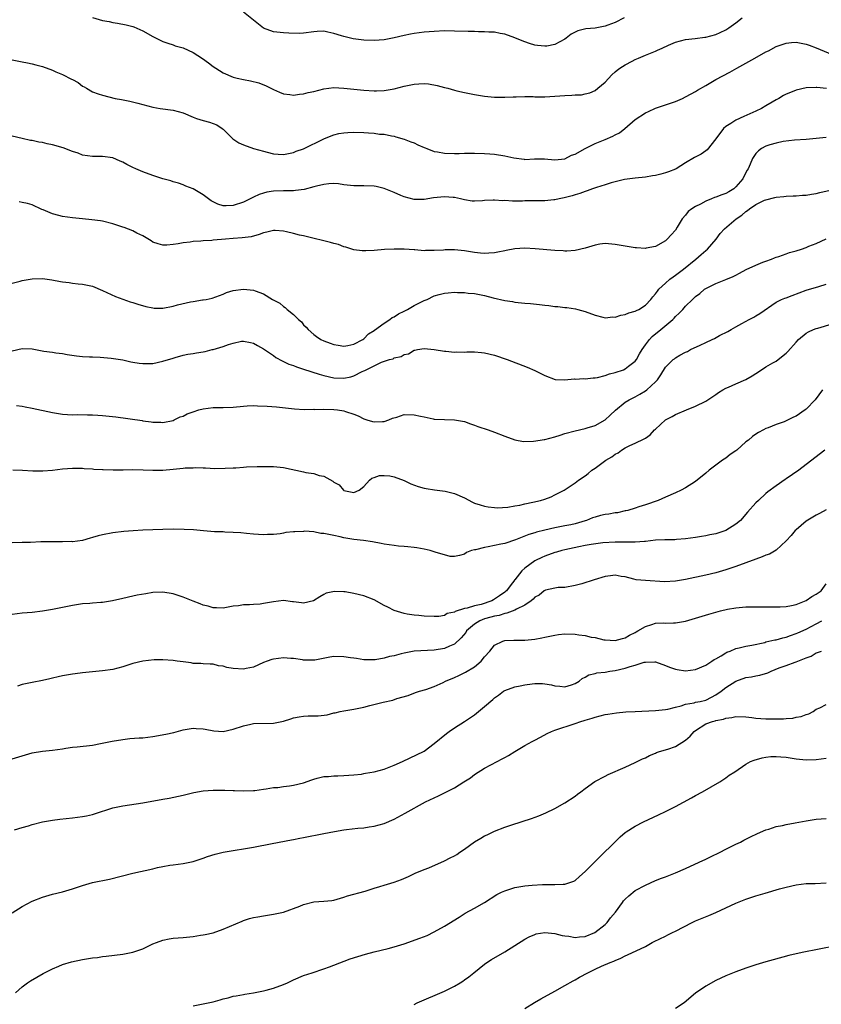
# Model space of a CAD drawing. Units: inches. Extents: x 2634000 to 2637000, y 1515000 to 1518000.
# Drawn here: x 2635218 to 2635378, y 1516761 to 1516957 of the extents above; entities that cross this region are included whole.
import ezdxf

# ---------------------------------------------------------------- set-up
doc = ezdxf.new("R2010")
doc.units = ezdxf.units.IN
doc.header["$MEASUREMENT"] = 0
doc.layers.add('LD26341515_10ft', color=7, linetype='Continuous')

msp = doc.modelspace()

# ---------------------------------------------------------------- linework, layer by layer
at = {"layer": 'LD26341515_10ft'}
for points, elevation in [([(2635338.79, 1516957), (2635337, 1516956.07), (2635335.56, 1516955.56), (2635335, 1516955.34), (2635333, 1516954.99), (2635331.18, 1516954.82), (2635329.58, 1516954.42), (2635328.22, 1516953.78), (2635327.27, 1516953), (2635327, 1516952.8), (2635325, 1516951.73), (2635323.4, 1516951.4), (2635323, 1516951.35), (2635321.51, 1516951.51), (2635321, 1516951.61), (2635319.92, 1516951.92), (2635319, 1516952.24), (2635318.45, 1516952.45), (2635317, 1516953.06), (2635315, 1516953.78), (2635314.11, 1516953.89), (2635313, 1516954.15), (2635311.83, 1516954.17), (2635311, 1516954.26), (2635309.77, 1516954.23), (2635309, 1516954.27), (2635307.73, 1516954.27), (2635305, 1516954.38), (2635303, 1516954.42), (2635301, 1516954.33), (2635299, 1516954.15), (2635297.98, 1516954.02), (2635297, 1516953.88), (2635296.24, 1516953.76), (2635295, 1516953.5), (2635293, 1516953.05), (2635291, 1516952.65), (2635289, 1516952.48), (2635287, 1516952.57), (2635284.87, 1516952.87), (2635283, 1516953.3), (2635282.54, 1516953.46), (2635281, 1516953.92), (2635279.81, 1516954.19), (2635279, 1516954.35), (2635277.69, 1516954.31), (2635277, 1516954.25), (2635275, 1516953.96), (2635274.08, 1516953.92), (2635272.05, 1516953.95), (2635271, 1516954.04), (2635269, 1516954.25), (2635267, 1516954.97), (2635265, 1516956.53), (2635263, 1516958.18)], 9720), ([(2635233, 1516957.08), (2635235, 1516956.51), (2635236.28, 1516956.28), (2635237, 1516956.1), (2635237.98, 1516955.98), (2635239.65, 1516955.65), (2635241, 1516955.3), (2635241.22, 1516955.22), (2635243, 1516954.45), (2635245, 1516953.33), (2635247, 1516952.32), (2635247.95, 1516951.95), (2635249, 1516951.63), (2635249.45, 1516951.45), (2635251, 1516951.03), (2635253, 1516950.11), (2635254.9, 1516948.9), (2635256.08, 1516948.08), (2635257, 1516947.34), (2635257.52, 1516947), (2635259, 1516946.1), (2635261, 1516945.21), (2635261.77, 1516945), (2635263, 1516944.73), (2635264.45, 1516944.45), (2635266.07, 1516944.07), (2635267.51, 1516943.51), (2635269, 1516942.73), (2635270.22, 1516942.22), (2635271, 1516941.9), (2635272.22, 1516941.78), (2635273, 1516941.65), (2635274.17, 1516941.83), (2635275, 1516941.89), (2635275.87, 1516942.13), (2635277, 1516942.37), (2635279, 1516942.87), (2635281, 1516943.13), (2635283, 1516943.05), (2635287, 1516942.6), (2635289, 1516942.48), (2635289.5, 1516942.5), (2635291, 1516942.58), (2635293, 1516942.91), (2635295, 1516943.39), (2635297, 1516943.81), (2635297.89, 1516943.89), (2635299, 1516943.94), (2635299.86, 1516943.86), (2635301.56, 1516943.56), (2635303, 1516943.17), (2635303.69, 1516943), (2635305, 1516942.62), (2635305.51, 1516942.49), (2635307, 1516942.13), (2635309, 1516941.73), (2635311, 1516941.43), (2635313, 1516941.24), (2635314.77, 1516941.23), (2635315, 1516941.22), (2635316.67, 1516941.33), (2635317.29, 1516941.29), (2635319, 1516941.35), (2635320.66, 1516941.34), (2635321, 1516941.31), (2635323, 1516941.31), (2635325, 1516941.42), (2635327, 1516941.57), (2635328.39, 1516941.61), (2635329, 1516941.7), (2635330.29, 1516941.71), (2635331, 1516941.88), (2635331.92, 1516942.08), (2635333, 1516942.58), (2635333.54, 1516943), (2635335, 1516944.25), (2635336.32, 1516945.68), (2635337, 1516946.25), (2635337.38, 1516946.62), (2635337.89, 1516947), (2635339, 1516947.7), (2635340.39, 1516948.39), (2635341, 1516948.71), (2635341.65, 1516949), (2635343, 1516949.56), (2635344.04, 1516949.96), (2635345, 1516950.4), (2635345.44, 1516950.56), (2635346.34, 1516951), (2635347.58, 1516951.58), (2635349, 1516952.19), (2635351, 1516952.74), (2635352.92, 1516952.92), (2635354.84, 1516953.16), (2635355, 1516953.16), (2635357, 1516953.69), (2635357.91, 1516954.09), (2635359, 1516954.62), (2635359.64, 1516955), (2635361, 1516956), (2635362.28, 1516957)], 9710), ([(2635217, 1516948.63), (2635219, 1516948.27), (2635220.04, 1516948.04), (2635221, 1516947.88), (2635221.67, 1516947.67), (2635223, 1516947.34), (2635225, 1516946.61), (2635225.71, 1516946.29), (2635227, 1516945.74), (2635228.83, 1516944.83), (2635229, 1516944.72), (2635230.16, 1516944.16), (2635231, 1516943.45), (2635231.31, 1516943.31), (2635231.76, 1516943), (2635233, 1516942.32), (2635234.08, 1516941.92), (2635235, 1516941.61), (2635237.51, 1516941), (2635238.78, 1516940.78), (2635240.41, 1516940.41), (2635242.02, 1516940.02), (2635245, 1516939.24), (2635246.46, 1516939), (2635249, 1516938.67), (2635251, 1516938.09), (2635253, 1516937.23), (2635253.65, 1516937), (2635255, 1516936.57), (2635256.26, 1516936.26), (2635257, 1516936), (2635257.72, 1516935.72), (2635258.79, 1516935), (2635259, 1516934.84), (2635260.93, 1516932.93), (2635262.13, 1516932.13), (2635263, 1516931.73), (2635265, 1516931.03), (2635267, 1516930.49), (2635267.73, 1516930.27), (2635269, 1516929.97), (2635269.91, 1516929.91), (2635271, 1516929.81), (2635271.95, 1516930.05), (2635273, 1516930.2), (2635273.53, 1516930.47), (2635275, 1516930.93), (2635279, 1516932.92), (2635280.45, 1516933.55), (2635281, 1516933.71), (2635282.03, 1516933.97), (2635283, 1516934.13), (2635283.81, 1516934.19), (2635285, 1516934.24), (2635287, 1516934.17), (2635287.89, 1516934.11), (2635289, 1516934.05), (2635290.1, 1516933.9), (2635291, 1516933.84), (2635292.49, 1516933.51), (2635293, 1516933.45), (2635293.37, 1516933.37), (2635295, 1516932.86), (2635296.34, 1516932.34), (2635297, 1516932.13), (2635297.74, 1516931.74), (2635299, 1516931.24), (2635299.16, 1516931.16), (2635299.54, 1516931), (2635301, 1516930.45), (2635301.64, 1516930.36), (2635303, 1516930.07), (2635305, 1516930.03), (2635305.97, 1516930.03), (2635307, 1516930.09), (2635307.93, 1516930.07), (2635309, 1516930.08), (2635311, 1516930.03), (2635312.04, 1516929.96), (2635313, 1516929.89), (2635315, 1516929.57), (2635316.85, 1516929.15), (2635318.87, 1516928.87), (2635319, 1516928.84), (2635320.93, 1516928.93), (2635322.93, 1516928.93), (2635325, 1516928.75), (2635327, 1516928.98), (2635328.32, 1516929.68), (2635329, 1516929.92), (2635331, 1516931.04), (2635333, 1516932), (2635335, 1516932.8), (2635336.54, 1516933.46), (2635337, 1516933.72), (2635337.84, 1516934.16), (2635338.89, 1516935), (2635341, 1516936.81), (2635343, 1516938.13), (2635343.61, 1516938.39), (2635345, 1516939.06), (2635347, 1516939.68), (2635349, 1516940.34), (2635350.37, 1516941), (2635351, 1516941.28), (2635352.13, 1516941.87), (2635353, 1516942.39), (2635353.4, 1516942.6), (2635355, 1516943.57), (2635357, 1516944.72), (2635359.79, 1516946.21), (2635361.18, 1516947), (2635363, 1516947.97), (2635364.78, 1516949), (2635367, 1516950.23), (2635367.52, 1516950.48), (2635369, 1516951.29), (2635371, 1516952), (2635372.08, 1516952.08), (2635373, 1516952.17), (2635373.97, 1516951.97), (2635375, 1516951.8), (2635375.57, 1516951.57), (2635377, 1516951.07), (2635381, 1516949.42)], 9700), ([(2635379.04, 1516942.96), (2635377.14, 1516943.14), (2635377, 1516943.17), (2635375, 1516943.1), (2635373, 1516942.61), (2635371.87, 1516942.13), (2635371, 1516941.8), (2635370.46, 1516941.54), (2635369.53, 1516941), (2635369, 1516940.71), (2635368.23, 1516940.23), (2635367, 1516939.5), (2635366.12, 1516939), (2635365, 1516938.43), (2635362.59, 1516937.41), (2635361, 1516936.67), (2635360.01, 1516936.02), (2635359, 1516935.39), (2635358.53, 1516935), (2635357, 1516932.96), (2635355.27, 1516930.73), (2635355, 1516930.52), (2635354.08, 1516929.92), (2635352.78, 1516929.21), (2635351, 1516928.15), (2635349.16, 1516927), (2635349, 1516926.92), (2635347.63, 1516926.37), (2635347, 1516926.16), (2635346.06, 1516925.94), (2635345, 1516925.65), (2635344.42, 1516925.59), (2635343, 1516925.3), (2635341, 1516925.11), (2635338.85, 1516924.85), (2635337, 1516924.36), (2635336.18, 1516924.18), (2635335, 1516923.77), (2635333.27, 1516923.27), (2635332.5, 1516923), (2635331.42, 1516922.58), (2635331, 1516922.49), (2635329.96, 1516922.04), (2635329, 1516921.82), (2635328.41, 1516921.59), (2635326.81, 1516921.19), (2635325.87, 1516921), (2635325, 1516920.79), (2635324.79, 1516920.79), (2635323, 1516920.62), (2635322.63, 1516920.63), (2635321, 1516920.61), (2635319, 1516920.58), (2635318.55, 1516920.55), (2635317, 1516920.55), (2635316.53, 1516920.53), (2635315, 1516920.65), (2635314.64, 1516920.63), (2635313, 1516920.76), (2635312.73, 1516920.73), (2635311, 1516920.65), (2635310.6, 1516920.6), (2635309, 1516920.52), (2635308.56, 1516920.56), (2635307, 1516920.8), (2635306.19, 1516921), (2635305, 1516921.27), (2635304.72, 1516921.28), (2635303, 1516921.42), (2635300.82, 1516921.18), (2635299, 1516920.87), (2635298.88, 1516920.88), (2635297, 1516920.87), (2635295, 1516921.4), (2635294.33, 1516921.67), (2635293, 1516922.26), (2635291.03, 1516923.03), (2635289.43, 1516923.43), (2635289, 1516923.5), (2635287, 1516923.58), (2635285.56, 1516923.56), (2635285, 1516923.57), (2635283, 1516923.78), (2635281.96, 1516923.96), (2635281, 1516924.03), (2635280.01, 1516924.01), (2635279, 1516923.87), (2635277.53, 1516923.53), (2635277, 1516923.37), (2635275.12, 1516922.88), (2635273.37, 1516922.63), (2635273, 1516922.61), (2635271.41, 1516922.59), (2635271, 1516922.6), (2635269, 1516922.55), (2635267.67, 1516922.33), (2635267, 1516922.16), (2635266.13, 1516921.87), (2635265, 1516921.32), (2635264.77, 1516921.23), (2635264.38, 1516921), (2635263, 1516920.32), (2635261, 1516919.65), (2635259.59, 1516919.59), (2635259, 1516919.59), (2635257.94, 1516919.94), (2635256.59, 1516920.59), (2635255, 1516921.78), (2635253, 1516922.96), (2635251.55, 1516923.55), (2635251, 1516923.8), (2635250.1, 1516924.1), (2635249, 1516924.41), (2635248.56, 1516924.56), (2635246.96, 1516925), (2635245, 1516925.67), (2635243, 1516926.4), (2635241.59, 1516927), (2635241, 1516927.26), (2635239.84, 1516927.84), (2635239, 1516928.29), (2635238.48, 1516928.48), (2635237, 1516929.13), (2635235, 1516929.41), (2635234.56, 1516929.44), (2635233, 1516929.43), (2635231, 1516929.72), (2635230.1, 1516930.1), (2635229, 1516930.43), (2635227.12, 1516931.12), (2635225, 1516931.75), (2635223.96, 1516931.96), (2635223, 1516932.21), (2635222.29, 1516932.29), (2635221, 1516932.59), (2635220.64, 1516932.64), (2635218.99, 1516933.01), (2635217, 1516933.49)], 9690), ([(2635379, 1516933.22), (2635377, 1516933.02), (2635375, 1516932.83), (2635372.65, 1516932.65), (2635370.4, 1516932.4), (2635369, 1516932.11), (2635367.74, 1516931.74), (2635367, 1516931.48), (2635366.13, 1516931), (2635365.48, 1516930.52), (2635365, 1516930.02), (2635364.55, 1516929.45), (2635364.33, 1516929), (2635363.88, 1516927.88), (2635363.46, 1516927), (2635363.28, 1516926.72), (2635362.58, 1516925.42), (2635362.39, 1516925), (2635361, 1516923.37), (2635360.57, 1516923), (2635359.6, 1516922.4), (2635359, 1516922.06), (2635358.21, 1516921.79), (2635357, 1516921.31), (2635356.75, 1516921.25), (2635356.18, 1516921), (2635355, 1516920.56), (2635353.96, 1516919.96), (2635353, 1516919.48), (2635352.26, 1516919), (2635351.54, 1516918.46), (2635351, 1516917.75), (2635350.3, 1516917), (2635349.34, 1516915.34), (2635349, 1516914.79), (2635348.16, 1516913.84), (2635347.36, 1516913), (2635347, 1516912.67), (2635345, 1516911.53), (2635343.19, 1516911.19), (2635343, 1516911.14), (2635341.24, 1516911.24), (2635341, 1516911.24), (2635337.77, 1516911.77), (2635337, 1516911.93), (2635335, 1516912.09), (2635333.95, 1516911.95), (2635333, 1516911.8), (2635331, 1516911.18), (2635329, 1516910.69), (2635327.39, 1516910.61), (2635327, 1516910.6), (2635326.62, 1516910.62), (2635325, 1516910.73), (2635321.08, 1516911.08), (2635319, 1516911.17), (2635317, 1516911.03), (2635315.3, 1516910.7), (2635315, 1516910.66), (2635313.64, 1516910.36), (2635313, 1516910.28), (2635311.83, 1516910.17), (2635311, 1516910.13), (2635310.21, 1516910.21), (2635309, 1516910.29), (2635307, 1516910.62), (2635305, 1516910.85), (2635303.14, 1516910.86), (2635302.81, 1516910.81), (2635301, 1516910.7), (2635299.26, 1516910.74), (2635299, 1516910.68), (2635297.14, 1516910.86), (2635297, 1516910.84), (2635295, 1516911), (2635293, 1516911), (2635291.08, 1516910.92), (2635289, 1516910.75), (2635287.35, 1516910.65), (2635287, 1516910.62), (2635286.64, 1516910.64), (2635285, 1516910.82), (2635283.39, 1516911.39), (2635283, 1516911.48), (2635281.92, 1516911.92), (2635281, 1516912.13), (2635280.34, 1516912.34), (2635279, 1516912.63), (2635276.84, 1516913.16), (2635275, 1516913.64), (2635274.2, 1516913.8), (2635273, 1516914.12), (2635271.58, 1516914.42), (2635271, 1516914.58), (2635269.3, 1516914.7), (2635269, 1516914.73), (2635267.65, 1516914.35), (2635267, 1516914.25), (2635266.12, 1516913.88), (2635264.53, 1516913.47), (2635262.78, 1516913.22), (2635261, 1516913.12), (2635259.44, 1516913), (2635257, 1516912.76), (2635256.72, 1516912.72), (2635255, 1516912.64), (2635254.57, 1516912.57), (2635253, 1516912.53), (2635252.4, 1516912.4), (2635251, 1516912.27), (2635250.04, 1516912.04), (2635249, 1516911.9), (2635247.76, 1516911.76), (2635247, 1516911.76), (2635246.04, 1516912.04), (2635245, 1516912.4), (2635244.65, 1516912.65), (2635243, 1516913.63), (2635241.82, 1516914.18), (2635241, 1516914.64), (2635239.3, 1516915.3), (2635239, 1516915.39), (2635237, 1516916.04), (2635235, 1516916.53), (2635234.6, 1516916.6), (2635232.83, 1516916.83), (2635231, 1516916.99), (2635229, 1516917.2), (2635227, 1516917.48), (2635226.3, 1516917.7), (2635225, 1516918), (2635223.19, 1516918.81), (2635222.91, 1516918.91), (2635221, 1516919.8), (2635220.05, 1516920.05), (2635219, 1516920.29), (2635218.41, 1516920.41)], 9680), ([(2635217, 1516904.25), (2635218.61, 1516904.61), (2635219, 1516904.73), (2635221, 1516905.06), (2635223, 1516905.12), (2635224.88, 1516904.88), (2635226.58, 1516904.58), (2635227, 1516904.47), (2635228.32, 1516904.32), (2635229, 1516904.21), (2635230.11, 1516904.11), (2635231, 1516904.02), (2635233, 1516903.59), (2635235, 1516902.76), (2635237.55, 1516901.55), (2635239, 1516901.01), (2635240.5, 1516900.5), (2635241, 1516900.35), (2635242.01, 1516900.01), (2635243.57, 1516899.57), (2635245, 1516899.28), (2635245.26, 1516899.26), (2635247, 1516899.24), (2635249, 1516899.63), (2635249.89, 1516899.89), (2635252.5, 1516900.5), (2635253, 1516900.56), (2635254.87, 1516900.87), (2635255, 1516900.87), (2635255.58, 1516901), (2635256.77, 1516901.23), (2635259, 1516902.05), (2635259.66, 1516902.34), (2635261, 1516902.76), (2635263, 1516903.03), (2635265, 1516902.81), (2635265.32, 1516902.68), (2635267, 1516902.12), (2635268.83, 1516901), (2635270.25, 1516900.25), (2635271, 1516899.56), (2635271.35, 1516899.35), (2635271.72, 1516899), (2635273, 1516897.95), (2635273.98, 1516897), (2635274.54, 1516896.54), (2635275, 1516895.95), (2635275.47, 1516895.47), (2635275.87, 1516895), (2635277, 1516894.01), (2635277.58, 1516893.58), (2635278.41, 1516893), (2635279, 1516892.72), (2635280.29, 1516892.29), (2635281, 1516891.98), (2635281.88, 1516891.88), (2635283, 1516891.66), (2635283.8, 1516891.8), (2635285, 1516892.09), (2635286.78, 1516893), (2635287, 1516893.14), (2635287.87, 1516894.13), (2635289, 1516894.77), (2635289.12, 1516894.88), (2635291, 1516896.25), (2635292.14, 1516897), (2635292.63, 1516897.37), (2635293, 1516897.52), (2635293.89, 1516898.11), (2635295, 1516898.64), (2635295.68, 1516899), (2635297, 1516899.75), (2635299, 1516900.76), (2635299.57, 1516901), (2635301, 1516901.67), (2635301.95, 1516901.95), (2635303, 1516902.23), (2635303.73, 1516902.27), (2635305, 1516902.41), (2635305.63, 1516902.37), (2635307, 1516902.34), (2635307.76, 1516902.24), (2635309, 1516902.14), (2635309.98, 1516901.98), (2635311, 1516901.76), (2635312.7, 1516901.3), (2635315, 1516900.77), (2635316.54, 1516900.54), (2635317, 1516900.46), (2635318.33, 1516900.33), (2635319, 1516900.25), (2635320.15, 1516900.15), (2635321.96, 1516899.96), (2635323, 1516899.82), (2635323.76, 1516899.76), (2635325, 1516899.59), (2635325.56, 1516899.56), (2635327, 1516899.38), (2635327.36, 1516899.36), (2635329.11, 1516899.11), (2635329.59, 1516899), (2635331, 1516898.61), (2635333, 1516897.84), (2635334.53, 1516897.47), (2635335, 1516897.32), (2635336.51, 1516897.49), (2635337, 1516897.44), (2635338.12, 1516897.88), (2635339, 1516897.96), (2635339.69, 1516898.31), (2635341, 1516898.63), (2635341.22, 1516898.78), (2635341.68, 1516899), (2635343, 1516899.84), (2635344.08, 1516901), (2635344.48, 1516901.52), (2635345, 1516902.07), (2635345.38, 1516902.62), (2635345.69, 1516903), (2635347, 1516904.24), (2635347.87, 1516905), (2635348.51, 1516905.49), (2635349, 1516905.82), (2635350.57, 1516907), (2635353.01, 1516909), (2635354.09, 1516909.91), (2635355, 1516910.71), (2635355.38, 1516911), (2635357.1, 1516913), (2635357.89, 1516914.11), (2635358.73, 1516915), (2635361.05, 1516917), (2635362.22, 1516917.78), (2635363, 1516918.47), (2635363.33, 1516918.67), (2635363.74, 1516919), (2635365, 1516919.85), (2635366.71, 1516920.71), (2635367, 1516920.83), (2635368.75, 1516921.25), (2635369, 1516921.35), (2635370.53, 1516921.47), (2635371, 1516921.54), (2635372.42, 1516921.58), (2635373, 1516921.58), (2635374.29, 1516921.71), (2635375, 1516921.72), (2635376.04, 1516921.96), (2635377, 1516922.08), (2635377.71, 1516922.29), (2635381, 1516923.01)], 9670), ([(2635217, 1516890.75), (2635219, 1516891.22), (2635221, 1516891.12), (2635223.3, 1516890.7), (2635225, 1516890.48), (2635225.66, 1516890.34), (2635227, 1516890.22), (2635227.96, 1516890.04), (2635229.78, 1516889.78), (2635231, 1516889.64), (2635232.41, 1516889.59), (2635233, 1516889.54), (2635234.5, 1516889.5), (2635236.68, 1516889.32), (2635239, 1516888.94), (2635240.58, 1516888.58), (2635241, 1516888.52), (2635242.29, 1516888.29), (2635243, 1516888.21), (2635244.21, 1516888.21), (2635245, 1516888.24), (2635247, 1516888.67), (2635249, 1516889.31), (2635249.41, 1516889.41), (2635251, 1516889.86), (2635251.93, 1516890.07), (2635253, 1516890.21), (2635253.66, 1516890.34), (2635255, 1516890.54), (2635255.39, 1516890.61), (2635256.8, 1516891), (2635257, 1516891.04), (2635259, 1516891.63), (2635260.04, 1516892.04), (2635261, 1516892.29), (2635262.66, 1516892.66), (2635263, 1516892.68), (2635264.41, 1516892.41), (2635265, 1516892.25), (2635265.8, 1516891.8), (2635267, 1516891.15), (2635269, 1516889.82), (2635269.44, 1516889.44), (2635270.73, 1516888.73), (2635271, 1516888.65), (2635272.07, 1516888.07), (2635273, 1516887.81), (2635273.55, 1516887.55), (2635275, 1516887.11), (2635278.09, 1516886.09), (2635279, 1516885.83), (2635281, 1516885.35), (2635283, 1516885.29), (2635284.39, 1516885.61), (2635285, 1516885.8), (2635286.62, 1516886.62), (2635287, 1516886.78), (2635287.17, 1516886.83), (2635287.44, 1516887), (2635290.52, 1516888.52), (2635292.07, 1516889), (2635292.81, 1516889.19), (2635293, 1516889.33), (2635294.4, 1516889.6), (2635295, 1516890.01), (2635295.83, 1516890.17), (2635297, 1516890.88), (2635297.11, 1516890.89), (2635297.64, 1516891), (2635299, 1516891.23), (2635301, 1516891.03), (2635303, 1516890.68), (2635303.32, 1516890.68), (2635305, 1516890.49), (2635305.46, 1516890.54), (2635307, 1516890.51), (2635307.45, 1516890.55), (2635309, 1516890.55), (2635310.4, 1516890.4), (2635311, 1516890.37), (2635313, 1516889.87), (2635315.52, 1516889), (2635319.5, 1516887.5), (2635321, 1516886.83), (2635323, 1516885.82), (2635325.03, 1516885.03), (2635327, 1516884.95), (2635328.83, 1516885.17), (2635329, 1516885.14), (2635330.74, 1516885.26), (2635331, 1516885.21), (2635332.59, 1516885.41), (2635333, 1516885.39), (2635333.46, 1516885.46), (2635335, 1516885.85), (2635335.84, 1516886.16), (2635337, 1516886.43), (2635338.67, 1516887), (2635339, 1516887.14), (2635339.67, 1516887.67), (2635341, 1516888.68), (2635341.23, 1516889), (2635341.86, 1516890.14), (2635342.35, 1516891), (2635343, 1516891.97), (2635343.8, 1516893), (2635344.38, 1516893.62), (2635346.09, 1516895), (2635348.46, 1516897), (2635348.73, 1516897.27), (2635349, 1516897.59), (2635349.74, 1516898.26), (2635350.44, 1516899), (2635351, 1516899.66), (2635352.35, 1516901), (2635352.71, 1516901.29), (2635353, 1516901.59), (2635353.83, 1516902.17), (2635354.74, 1516903), (2635355, 1516903.18), (2635357, 1516904.18), (2635359, 1516904.96), (2635360.46, 1516905.54), (2635361, 1516905.81), (2635361.76, 1516906.24), (2635363.09, 1516906.91), (2635365, 1516907.8), (2635366.38, 1516908.38), (2635367, 1516908.62), (2635368.08, 1516909), (2635368.71, 1516909.29), (2635369, 1516909.39), (2635369.54, 1516909.54), (2635371, 1516910.04), (2635371.67, 1516910.33), (2635373, 1516910.68), (2635374.04, 1516911), (2635375, 1516911.33), (2635375.56, 1516911.56), (2635377, 1516912.1), (2635379, 1516913.01)], 9660), ([(2635217.86, 1516879.86), (2635219, 1516879.74), (2635219.61, 1516879.61), (2635221, 1516879.35), (2635225, 1516878.49), (2635227, 1516878.16), (2635229, 1516878.03), (2635230.06, 1516878.06), (2635232, 1516878), (2635233, 1516878.02), (2635234.07, 1516877.93), (2635235, 1516877.88), (2635236.28, 1516877.72), (2635237.59, 1516877.59), (2635242.86, 1516876.86), (2635243, 1516876.82), (2635244.64, 1516876.64), (2635245, 1516876.57), (2635246.55, 1516876.55), (2635247, 1516876.52), (2635249, 1516876.89), (2635249.25, 1516877), (2635250.4, 1516877.6), (2635251, 1516877.75), (2635251.79, 1516878.21), (2635253, 1516878.64), (2635254.13, 1516879), (2635255, 1516879.22), (2635257, 1516879.45), (2635259, 1516879.49), (2635261, 1516879.56), (2635263, 1516879.74), (2635263.79, 1516879.79), (2635265, 1516879.85), (2635265.83, 1516879.83), (2635267.74, 1516879.74), (2635269.58, 1516879.58), (2635273.2, 1516879.2), (2635275.08, 1516879.08), (2635277, 1516879.12), (2635277.11, 1516879.11), (2635279, 1516879.16), (2635281, 1516879.09), (2635281.76, 1516879), (2635283, 1516878.8), (2635283.34, 1516878.66), (2635285, 1516878.12), (2635285.82, 1516877.82), (2635287, 1516877.21), (2635287.6, 1516877), (2635288.67, 1516876.67), (2635289, 1516876.6), (2635290.66, 1516876.66), (2635291, 1516876.68), (2635291.95, 1516877), (2635292.67, 1516877.33), (2635293.57, 1516877.57), (2635295, 1516878.05), (2635297, 1516878.04), (2635298.27, 1516877.73), (2635299, 1516877.59), (2635300.8, 1516877.2), (2635301, 1516877.17), (2635303, 1516877.08), (2635305, 1516877.05), (2635307, 1516876.69), (2635308.21, 1516876.21), (2635309, 1516875.96), (2635309.67, 1516875.67), (2635311.71, 1516875), (2635313, 1516874.55), (2635315, 1516873.76), (2635317, 1516873.07), (2635318.74, 1516872.74), (2635320.77, 1516872.77), (2635322.06, 1516873), (2635322.87, 1516873.13), (2635323, 1516873.14), (2635325, 1516873.64), (2635326.04, 1516873.96), (2635327, 1516874.27), (2635329, 1516874.85), (2635331, 1516875.31), (2635331.44, 1516875.44), (2635333, 1516875.87), (2635335, 1516877), (2635336.02, 1516877.98), (2635337.06, 1516878.94), (2635339, 1516880.51), (2635339.76, 1516881), (2635340.58, 1516881.42), (2635341, 1516881.61), (2635341.87, 1516882.13), (2635343, 1516882.76), (2635343.31, 1516883), (2635345, 1516884.57), (2635345.4, 1516885), (2635346.05, 1516885.95), (2635347, 1516887.52), (2635348.53, 1516889), (2635348.81, 1516889.19), (2635349, 1516889.36), (2635349.88, 1516889.88), (2635351, 1516890.49), (2635351.36, 1516890.64), (2635352.01, 1516891), (2635353.9, 1516891.9), (2635355, 1516892.38), (2635356.27, 1516893), (2635356.78, 1516893.22), (2635357.78, 1516893.78), (2635359.4, 1516894.6), (2635360.05, 1516895), (2635361, 1516895.51), (2635362.17, 1516896.17), (2635363.68, 1516897), (2635364.57, 1516897.43), (2635365, 1516897.73), (2635365.8, 1516898.2), (2635369, 1516900.45), (2635370.07, 1516901), (2635370.75, 1516901.25), (2635371, 1516901.31), (2635372.22, 1516901.78), (2635375, 1516902.83), (2635377.55, 1516903.55), (2635379, 1516903.99)], 9650), ([(2635217.1, 1516867.1), (2635219.02, 1516867.02), (2635221.1, 1516866.9), (2635223.12, 1516866.88), (2635225, 1516867.01), (2635227, 1516867.24), (2635229, 1516867.41), (2635231, 1516867.39), (2635231.35, 1516867.35), (2635233, 1516867.27), (2635233.23, 1516867.23), (2635235, 1516867.16), (2635235.13, 1516867.13), (2635237.06, 1516867.06), (2635239.07, 1516867.07), (2635241, 1516867.12), (2635243.09, 1516867.09), (2635245, 1516867.01), (2635247, 1516867.03), (2635249, 1516867.18), (2635251, 1516867.37), (2635251.44, 1516867.44), (2635253, 1516867.48), (2635253.53, 1516867.53), (2635255, 1516867.45), (2635255.46, 1516867.46), (2635257.35, 1516867.35), (2635259.36, 1516867.37), (2635261, 1516867.5), (2635261.5, 1516867.5), (2635263, 1516867.63), (2635263.64, 1516867.64), (2635265.72, 1516867.72), (2635267, 1516867.72), (2635267.75, 1516867.75), (2635269, 1516867.73), (2635271, 1516867.55), (2635275, 1516866.68), (2635275.44, 1516866.56), (2635277, 1516866.34), (2635278.07, 1516865.93), (2635279, 1516865.8), (2635280.82, 1516864.82), (2635281, 1516864.62), (2635282.06, 1516864.06), (2635282.95, 1516863), (2635283, 1516862.97), (2635285, 1516862.55), (2635286.07, 1516863), (2635287, 1516863.77), (2635288.09, 1516865), (2635288.59, 1516865.41), (2635289, 1516865.53), (2635290.07, 1516865.93), (2635291, 1516865.96), (2635292.15, 1516865.85), (2635293, 1516865.68), (2635295, 1516864.92), (2635296.31, 1516864.31), (2635297.78, 1516863.78), (2635299, 1516863.42), (2635299.35, 1516863.35), (2635301.06, 1516863.06), (2635303.18, 1516862.82), (2635305, 1516862.39), (2635307, 1516861.48), (2635308.61, 1516860.61), (2635309, 1516860.47), (2635310.1, 1516860.1), (2635311, 1516859.84), (2635311.72, 1516859.72), (2635313, 1516859.57), (2635313.54, 1516859.54), (2635315.64, 1516859.64), (2635317, 1516859.9), (2635318.05, 1516860.05), (2635319, 1516860.29), (2635320.62, 1516860.62), (2635322.14, 1516861), (2635323, 1516861.26), (2635324.27, 1516861.73), (2635325, 1516862.08), (2635326.82, 1516863), (2635327.45, 1516863.45), (2635329, 1516864.51), (2635329.68, 1516865), (2635331, 1516865.9), (2635331.63, 1516866.37), (2635332.36, 1516867), (2635333, 1516867.4), (2635335.13, 1516869), (2635336.34, 1516869.66), (2635337, 1516870.19), (2635337.56, 1516870.44), (2635338.25, 1516871), (2635339, 1516871.45), (2635339.9, 1516871.9), (2635341, 1516872.35), (2635342.78, 1516873.22), (2635343, 1516873.39), (2635343.96, 1516874.04), (2635344.83, 1516875), (2635345, 1516875.16), (2635347.03, 1516877), (2635348.31, 1516877.69), (2635349, 1516878.09), (2635351.16, 1516879), (2635353, 1516879.74), (2635355, 1516880.74), (2635357, 1516882.07), (2635357.53, 1516882.47), (2635358.39, 1516883), (2635359, 1516883.33), (2635359.55, 1516883.55), (2635361, 1516884.19), (2635363, 1516885.05), (2635364.25, 1516885.75), (2635365, 1516886.27), (2635366.08, 1516887), (2635367, 1516887.57), (2635368.38, 1516888.37), (2635369, 1516888.72), (2635369.42, 1516889), (2635371, 1516890.29), (2635371.36, 1516890.64), (2635373, 1516892.48), (2635373.5, 1516893), (2635375, 1516894.24), (2635375.46, 1516894.54), (2635376.46, 1516895), (2635377, 1516895.22), (2635377.29, 1516895.29), (2635380.14, 1516896.14)], 9640), ([(2635378.27, 1516883), (2635376.77, 1516881), (2635375, 1516879.17), (2635374.81, 1516879), (2635373, 1516877.75), (2635372.47, 1516877.53), (2635371, 1516876.79), (2635370.64, 1516876.64), (2635369, 1516876.1), (2635367.42, 1516875.42), (2635367, 1516875.28), (2635366.51, 1516875), (2635365.52, 1516874.48), (2635365, 1516874.16), (2635364.32, 1516873.68), (2635363.53, 1516873), (2635363, 1516872.62), (2635361.17, 1516871), (2635361, 1516870.86), (2635359.9, 1516870.1), (2635359, 1516869.41), (2635358.37, 1516869), (2635357, 1516868.03), (2635355.67, 1516867), (2635355, 1516866.42), (2635353, 1516864.77), (2635351, 1516863.46), (2635350.14, 1516863), (2635349, 1516862.47), (2635347, 1516861.64), (2635345.53, 1516861), (2635343, 1516860.11), (2635341.73, 1516859.73), (2635341, 1516859.47), (2635339.49, 1516859), (2635339.11, 1516858.89), (2635339, 1516858.88), (2635337.47, 1516858.53), (2635337, 1516858.49), (2635335.73, 1516858.27), (2635335, 1516858.18), (2635334.05, 1516857.95), (2635333, 1516857.65), (2635332.51, 1516857.49), (2635331.3, 1516857), (2635331, 1516856.89), (2635329, 1516856.34), (2635328.15, 1516856.15), (2635327, 1516855.93), (2635325.65, 1516855.65), (2635325, 1516855.54), (2635323, 1516855.06), (2635321.36, 1516854.64), (2635321, 1516854.51), (2635319.83, 1516854.17), (2635317.14, 1516853.14), (2635315, 1516852.43), (2635314.25, 1516852.25), (2635311.72, 1516851.72), (2635311, 1516851.62), (2635309.18, 1516851.18), (2635309, 1516851.15), (2635308.43, 1516851), (2635307.41, 1516850.59), (2635307, 1516850.32), (2635305.99, 1516850.01), (2635305, 1516849.8), (2635304.16, 1516849.84), (2635303, 1516850.13), (2635301.4, 1516850.6), (2635301, 1516850.76), (2635300.17, 1516851), (2635299, 1516851.31), (2635297.54, 1516851.54), (2635297, 1516851.64), (2635295.73, 1516851.73), (2635295, 1516851.81), (2635293.9, 1516851.9), (2635293, 1516852), (2635291, 1516852.31), (2635290.43, 1516852.43), (2635288.73, 1516852.73), (2635286.88, 1516853), (2635285, 1516853.23), (2635283, 1516853.57), (2635282.26, 1516853.74), (2635281, 1516853.99), (2635279.7, 1516854.3), (2635279, 1516854.41), (2635278.42, 1516854.42), (2635277, 1516854.72), (2635275.16, 1516854.84), (2635275, 1516854.82), (2635273.24, 1516854.76), (2635273, 1516854.7), (2635271.43, 1516854.57), (2635271, 1516854.45), (2635270.33, 1516854.33), (2635269, 1516854.22), (2635267.8, 1516854.2), (2635267, 1516854.14), (2635265, 1516854.25), (2635263.62, 1516854.38), (2635262.53, 1516854.53), (2635261, 1516854.62), (2635259.34, 1516854.66), (2635259, 1516854.7), (2635257.24, 1516854.76), (2635255.08, 1516854.92), (2635253.1, 1516855.1), (2635251.21, 1516855.21), (2635249, 1516855.23), (2635247, 1516855.18), (2635243, 1516855.04), (2635241.05, 1516854.95), (2635239.19, 1516854.81), (2635237, 1516854.54), (2635235, 1516854.15), (2635234.08, 1516853.92), (2635233, 1516853.59), (2635232.53, 1516853.47), (2635231, 1516853.02), (2635229, 1516852.76), (2635228.78, 1516852.78), (2635227, 1516852.75), (2635225, 1516852.77), (2635223, 1516852.73), (2635222.71, 1516852.71), (2635220.62, 1516852.62), (2635219, 1516852.58), (2635215, 1516852.51)], 9630), ([(2635378.72, 1516871), (2635375, 1516868.1), (2635373.54, 1516867), (2635371, 1516865.27), (2635370.83, 1516865.17), (2635369, 1516863.9), (2635367.34, 1516862.66), (2635367, 1516862.33), (2635365.53, 1516861), (2635365, 1516860.48), (2635363.35, 1516858.65), (2635361.9, 1516857), (2635361, 1516856.24), (2635359.01, 1516854.99), (2635357, 1516854.36), (2635355.86, 1516854.14), (2635355, 1516853.95), (2635354.17, 1516853.83), (2635353, 1516853.62), (2635351, 1516853.32), (2635349.19, 1516853.19), (2635348.85, 1516853.15), (2635347, 1516853.16), (2635346.86, 1516853.14), (2635345, 1516853.05), (2635343, 1516852.81), (2635342.81, 1516852.81), (2635341, 1516852.68), (2635339, 1516852.68), (2635338.66, 1516852.66), (2635337, 1516852.67), (2635334.53, 1516852.53), (2635332.23, 1516852.23), (2635331, 1516851.99), (2635329.77, 1516851.77), (2635327, 1516851.17), (2635326.35, 1516851), (2635325.31, 1516850.69), (2635325, 1516850.61), (2635323, 1516849.89), (2635322.37, 1516849.63), (2635321.13, 1516849), (2635321, 1516848.93), (2635319, 1516847.49), (2635318.44, 1516847), (2635317, 1516845.17), (2635316.91, 1516845.09), (2635316.87, 1516845), (2635316.52, 1516844.52), (2635315.36, 1516843), (2635315.17, 1516842.83), (2635315, 1516842.7), (2635313.98, 1516842.02), (2635313, 1516841.3), (2635312.79, 1516841.21), (2635312.46, 1516841), (2635310.29, 1516840.29), (2635309, 1516840.01), (2635307.54, 1516839.54), (2635307, 1516839.48), (2635305.13, 1516838.87), (2635305, 1516838.76), (2635303.54, 1516838.46), (2635303, 1516838.09), (2635301.88, 1516837.88), (2635301, 1516837.87), (2635299, 1516837.97), (2635297.94, 1516838.06), (2635297, 1516838.17), (2635295.62, 1516838.38), (2635295, 1516838.49), (2635293, 1516839.1), (2635291.73, 1516839.73), (2635291, 1516840.06), (2635289, 1516841.17), (2635287, 1516842), (2635285, 1516842.49), (2635283.23, 1516842.77), (2635283, 1516842.79), (2635281.11, 1516842.89), (2635279.49, 1516842.51), (2635279, 1516842.28), (2635278.23, 1516841.77), (2635276.99, 1516841.01), (2635275, 1516840.55), (2635274.59, 1516840.59), (2635273, 1516840.8), (2635272.81, 1516840.81), (2635271, 1516841.06), (2635269, 1516840.8), (2635267, 1516840.44), (2635266.35, 1516840.35), (2635265, 1516840.29), (2635264.19, 1516840.19), (2635263, 1516840.2), (2635262.02, 1516840.02), (2635261, 1516839.91), (2635259, 1516839.54), (2635257.64, 1516839.64), (2635257, 1516839.62), (2635255.97, 1516839.97), (2635255, 1516840.17), (2635254.42, 1516840.42), (2635253, 1516840.93), (2635251, 1516841.76), (2635249, 1516842.42), (2635247, 1516842.74), (2635245, 1516842.64), (2635243.58, 1516842.42), (2635241.89, 1516842.11), (2635241, 1516841.92), (2635239, 1516841.49), (2635236.96, 1516841), (2635235, 1516840.68), (2635234.65, 1516840.65), (2635233, 1516840.54), (2635232.48, 1516840.48), (2635231, 1516840.41), (2635229, 1516840.09), (2635225, 1516839.27), (2635223.42, 1516839), (2635223, 1516838.93), (2635221, 1516838.7), (2635219, 1516838.52), (2635217, 1516838.3)], 9620), ([(2635379, 1516859.08), (2635377.64, 1516858.36), (2635377, 1516858.05), (2635376.32, 1516857.68), (2635375, 1516856.87), (2635373, 1516855.16), (2635372.84, 1516855), (2635371.98, 1516854.02), (2635371, 1516852.93), (2635369, 1516851.09), (2635367.7, 1516850.3), (2635367, 1516850.06), (2635366.27, 1516849.73), (2635365, 1516849.3), (2635361, 1516847.83), (2635359, 1516847.15), (2635357, 1516846.59), (2635355, 1516846.12), (2635351, 1516845.22), (2635349, 1516844.89), (2635346.8, 1516844.8), (2635343, 1516845.04), (2635341.2, 1516845.2), (2635340.68, 1516845.32), (2635339, 1516845.77), (2635338.15, 1516845.85), (2635337, 1516846.1), (2635336.05, 1516845.95), (2635335, 1516845.86), (2635332.81, 1516845.19), (2635330.38, 1516844.39), (2635329, 1516844.02), (2635327, 1516843.68), (2635325.63, 1516843.63), (2635325, 1516843.55), (2635323.13, 1516843.13), (2635323, 1516843.09), (2635322.87, 1516843), (2635321.84, 1516842.16), (2635321, 1516841.73), (2635320.68, 1516841.32), (2635320.25, 1516841), (2635319, 1516840.14), (2635317.36, 1516839.36), (2635317, 1516839.14), (2635315.46, 1516838.54), (2635315, 1516838.51), (2635313.89, 1516838.11), (2635313, 1516837.98), (2635312.26, 1516837.74), (2635311, 1516837.39), (2635310.03, 1516837), (2635309, 1516836.35), (2635307.43, 1516835), (2635307.27, 1516834.73), (2635306.37, 1516833.63), (2635305, 1516832.41), (2635304, 1516832), (2635303, 1516831.53), (2635301, 1516831.2), (2635297, 1516830.96), (2635295, 1516830.61), (2635294.43, 1516830.43), (2635293, 1516830.08), (2635292.06, 1516829.94), (2635291, 1516829.56), (2635289.24, 1516829.24), (2635289, 1516829.24), (2635288.72, 1516829.28), (2635287, 1516829.29), (2635285.51, 1516829.51), (2635285, 1516829.6), (2635284.32, 1516829.68), (2635283, 1516829.88), (2635281, 1516829.9), (2635280.2, 1516829.8), (2635277.21, 1516829.21), (2635277, 1516829.18), (2635275, 1516829.22), (2635274.76, 1516829.24), (2635273, 1516829.52), (2635272.48, 1516829.52), (2635271, 1516829.65), (2635269, 1516829.41), (2635268.68, 1516829.32), (2635267.71, 1516829), (2635267, 1516828.72), (2635265, 1516827.83), (2635263.54, 1516827.54), (2635263, 1516827.41), (2635261, 1516827.55), (2635259.74, 1516827.74), (2635259, 1516827.99), (2635258.05, 1516828.05), (2635257, 1516828.38), (2635256.37, 1516828.37), (2635255, 1516828.47), (2635254.52, 1516828.52), (2635253, 1516828.56), (2635252.64, 1516828.64), (2635251, 1516828.83), (2635249.86, 1516829), (2635249, 1516829.11), (2635247, 1516829.27), (2635245.25, 1516829.25), (2635243, 1516829), (2635241, 1516828.53), (2635239, 1516827.89), (2635237, 1516827.33), (2635235, 1516827.04), (2635231, 1516826.65), (2635229.53, 1516826.47), (2635229, 1516826.42), (2635227.79, 1516826.21), (2635227, 1516826.1), (2635226.13, 1516825.87), (2635225, 1516825.63), (2635224.51, 1516825.49), (2635223, 1516825.14), (2635221, 1516824.74), (2635220.66, 1516824.66), (2635219, 1516824.37), (2635218.04, 1516824.04)], 9610), ([(2635217, 1516809.55), (2635221, 1516810.77), (2635223, 1516811.11), (2635225, 1516811.3), (2635227, 1516811.57), (2635227.65, 1516811.65), (2635229, 1516811.87), (2635229.95, 1516811.95), (2635233, 1516812.31), (2635234.6, 1516812.6), (2635236.92, 1516813.08), (2635239, 1516813.43), (2635240.42, 1516813.58), (2635242.27, 1516813.73), (2635243, 1516813.77), (2635245, 1516814.01), (2635247.55, 1516814.45), (2635249.17, 1516814.83), (2635251, 1516815.31), (2635253, 1516815.64), (2635253.6, 1516815.6), (2635255, 1516815.55), (2635255.43, 1516815.43), (2635257.12, 1516815.12), (2635259, 1516814.99), (2635261, 1516815.43), (2635263, 1516816.13), (2635264.46, 1516816.46), (2635265, 1516816.56), (2635269, 1516816.64), (2635271, 1516817.07), (2635272.46, 1516817.54), (2635273, 1516817.69), (2635274.09, 1516817.91), (2635275, 1516818.05), (2635275.91, 1516818.09), (2635277.86, 1516818.14), (2635279.67, 1516818.33), (2635281, 1516818.69), (2635281.27, 1516818.73), (2635282.24, 1516819), (2635283, 1516819.14), (2635285, 1516819.42), (2635287, 1516819.81), (2635288.16, 1516820.16), (2635290.83, 1516820.83), (2635292.77, 1516821.23), (2635293.54, 1516821.54), (2635295.81, 1516822.19), (2635297.25, 1516822.75), (2635298.03, 1516823), (2635299.34, 1516823.34), (2635301, 1516823.93), (2635302.73, 1516824.73), (2635303.25, 1516825), (2635305, 1516825.77), (2635305.87, 1516826.13), (2635307.2, 1516826.8), (2635309, 1516827.88), (2635310.32, 1516829), (2635311, 1516829.83), (2635312.07, 1516831), (2635313, 1516832.17), (2635314.66, 1516833), (2635315, 1516833.11), (2635316.82, 1516833.18), (2635319, 1516833.15), (2635321, 1516833.35), (2635322.37, 1516833.63), (2635323, 1516833.75), (2635324, 1516834), (2635325, 1516834.2), (2635325.7, 1516834.3), (2635327, 1516834.44), (2635329, 1516834.38), (2635329.76, 1516834.24), (2635331, 1516834.1), (2635332.21, 1516833.79), (2635333, 1516833.68), (2635334.75, 1516833.25), (2635335, 1516833.22), (2635337, 1516833.08), (2635338.47, 1516833.53), (2635339, 1516833.62), (2635339.84, 1516834.16), (2635341, 1516834.69), (2635341.19, 1516834.81), (2635341.53, 1516835), (2635343, 1516835.92), (2635344.29, 1516836.29), (2635345, 1516836.53), (2635346.59, 1516836.59), (2635347, 1516836.58), (2635348.63, 1516836.63), (2635349, 1516836.61), (2635351, 1516836.96), (2635353, 1516837.52), (2635355.64, 1516838.36), (2635357, 1516838.76), (2635357.93, 1516839), (2635359.33, 1516839.33), (2635361, 1516839.6), (2635361.69, 1516839.69), (2635363, 1516839.79), (2635365, 1516839.84), (2635365.81, 1516839.81), (2635367, 1516839.83), (2635367.78, 1516839.78), (2635369, 1516839.82), (2635369.8, 1516839.8), (2635371, 1516839.89), (2635372.05, 1516840.05), (2635373, 1516840.25), (2635375, 1516841.04), (2635376.13, 1516841.87), (2635377, 1516842.32), (2635377.95, 1516843), (2635379, 1516844.37)], 9600), ([(2635217.45, 1516795.46), (2635219, 1516795.9), (2635220.23, 1516796.23), (2635221, 1516796.47), (2635223, 1516797), (2635225, 1516797.36), (2635226.46, 1516797.54), (2635229, 1516797.79), (2635231, 1516798.07), (2635231.77, 1516798.23), (2635233, 1516798.51), (2635233.38, 1516798.62), (2635237, 1516799.78), (2635239, 1516800.22), (2635243, 1516800.8), (2635247, 1516801.55), (2635248.25, 1516801.75), (2635251, 1516802.31), (2635251.54, 1516802.46), (2635253.15, 1516802.85), (2635255, 1516803.21), (2635257, 1516803.35), (2635259.33, 1516803.33), (2635261, 1516803.27), (2635261.27, 1516803.27), (2635263, 1516803.19), (2635265, 1516803.24), (2635265.26, 1516803.26), (2635267, 1516803.52), (2635267.56, 1516803.56), (2635269, 1516803.85), (2635269.86, 1516803.86), (2635271, 1516804.07), (2635272.18, 1516804.18), (2635273, 1516804.33), (2635275, 1516804.81), (2635276.64, 1516805.36), (2635277, 1516805.5), (2635277.7, 1516805.7), (2635279, 1516806.01), (2635279.93, 1516806.07), (2635281, 1516806.2), (2635281.81, 1516806.19), (2635283, 1516806.24), (2635285, 1516806.35), (2635286.51, 1516806.51), (2635287, 1516806.61), (2635287.3, 1516806.7), (2635289, 1516806.97), (2635291, 1516807.53), (2635293, 1516808.3), (2635294.65, 1516809), (2635297.61, 1516810.39), (2635298.82, 1516811), (2635299, 1516811.11), (2635301, 1516812.58), (2635303.42, 1516814.58), (2635303.97, 1516815), (2635305, 1516815.72), (2635307, 1516816.97), (2635308.19, 1516817.81), (2635309, 1516818.31), (2635309.8, 1516819), (2635311, 1516819.97), (2635312.63, 1516821.37), (2635313, 1516821.72), (2635313.75, 1516822.25), (2635314.75, 1516823), (2635315, 1516823.17), (2635317, 1516823.92), (2635318.1, 1516824.1), (2635319, 1516824.29), (2635320.46, 1516824.46), (2635321, 1516824.52), (2635322.55, 1516824.55), (2635323, 1516824.51), (2635324.31, 1516824.31), (2635325, 1516824.1), (2635326.01, 1516824.02), (2635327, 1516823.89), (2635328.28, 1516824.28), (2635329, 1516824.52), (2635329.83, 1516825), (2635330.44, 1516825.56), (2635331, 1516825.81), (2635331.72, 1516826.28), (2635333, 1516826.55), (2635333.33, 1516826.67), (2635335, 1516826.83), (2635335.92, 1516827), (2635337, 1516827.14), (2635339, 1516827.61), (2635339.95, 1516827.95), (2635341, 1516828.21), (2635342.77, 1516828.77), (2635343, 1516828.8), (2635344.88, 1516828.88), (2635345, 1516828.86), (2635347, 1516828.16), (2635347.8, 1516827.8), (2635349, 1516827.39), (2635349.32, 1516827.32), (2635351, 1516827.05), (2635353, 1516827.31), (2635355, 1516828.22), (2635356.24, 1516829), (2635356.69, 1516829.31), (2635357, 1516829.47), (2635358.06, 1516830.06), (2635359, 1516830.64), (2635359.23, 1516830.77), (2635359.85, 1516831), (2635361, 1516831.5), (2635361.64, 1516831.64), (2635363, 1516832), (2635364.21, 1516832.21), (2635366.74, 1516832.74), (2635367, 1516832.82), (2635368.76, 1516833.24), (2635369, 1516833.27), (2635370.35, 1516833.65), (2635371, 1516833.78), (2635371.87, 1516834.13), (2635373, 1516834.5), (2635373.34, 1516834.66), (2635375, 1516835.39), (2635377, 1516836.4), (2635378.12, 1516837)], 9590), ([(2635217, 1516778.89), (2635219, 1516780.2), (2635221, 1516781.23), (2635223, 1516782.03), (2635225, 1516782.61), (2635227, 1516783.1), (2635229, 1516783.68), (2635231, 1516784.35), (2635233, 1516784.92), (2635236.36, 1516785.64), (2635241, 1516786.79), (2635245, 1516787.68), (2635245.92, 1516787.92), (2635247, 1516788.14), (2635248.39, 1516788.39), (2635249, 1516788.47), (2635251, 1516788.7), (2635253, 1516789.12), (2635255, 1516789.8), (2635255.86, 1516790.14), (2635257.38, 1516790.62), (2635259.01, 1516790.99), (2635261.36, 1516791.36), (2635263, 1516791.63), (2635265, 1516792), (2635268.72, 1516792.72), (2635272.56, 1516793.44), (2635273, 1516793.51), (2635274.23, 1516793.77), (2635275, 1516793.9), (2635279, 1516794.72), (2635281.12, 1516795.12), (2635283, 1516795.43), (2635283.5, 1516795.5), (2635285.76, 1516795.76), (2635287, 1516795.86), (2635288.01, 1516796.01), (2635289, 1516796.13), (2635291, 1516796.68), (2635293, 1516797.57), (2635295.23, 1516798.77), (2635299.26, 1516801), (2635301, 1516801.82), (2635301.83, 1516802.17), (2635303.16, 1516802.84), (2635303.43, 1516803), (2635305, 1516803.8), (2635306.86, 1516805), (2635308.2, 1516805.8), (2635309, 1516806.41), (2635311, 1516807.67), (2635313.53, 1516809), (2635314.47, 1516809.53), (2635315, 1516809.84), (2635315.76, 1516810.24), (2635317, 1516811.01), (2635319, 1516812.21), (2635320.49, 1516813), (2635321, 1516813.29), (2635322.11, 1516813.89), (2635323.43, 1516814.57), (2635324.32, 1516815), (2635325, 1516815.27), (2635329, 1516816.57), (2635330.15, 1516817), (2635330.82, 1516817.18), (2635331, 1516817.25), (2635332.38, 1516817.62), (2635333, 1516817.85), (2635335, 1516818.35), (2635335.55, 1516818.45), (2635337.28, 1516818.72), (2635339.11, 1516818.89), (2635341, 1516819), (2635345, 1516819.19), (2635347, 1516819.37), (2635347.45, 1516819.45), (2635349, 1516819.87), (2635350.13, 1516820.13), (2635351, 1516820.46), (2635352.73, 1516820.73), (2635353, 1516820.82), (2635353.89, 1516821), (2635355, 1516821.25), (2635356.18, 1516821.82), (2635357, 1516822.27), (2635358.07, 1516823), (2635359, 1516823.77), (2635361, 1516825), (2635363, 1516825.72), (2635364.1, 1516825.9), (2635365, 1516826.09), (2635365.79, 1516826.21), (2635367.35, 1516826.65), (2635368.04, 1516827), (2635369.64, 1516827.64), (2635371, 1516828.15), (2635372.78, 1516828.78), (2635373, 1516828.84), (2635375, 1516829.66), (2635375.99, 1516830.01), (2635377, 1516830.64), (2635377.28, 1516830.72), (2635378.08, 1516831)], 9580), ([(2635217.65, 1516763), (2635219, 1516764.21), (2635220.05, 1516765), (2635220.63, 1516765.37), (2635223.18, 1516766.82), (2635225, 1516767.76), (2635226.29, 1516768.29), (2635227, 1516768.6), (2635228.83, 1516769.17), (2635231, 1516769.65), (2635232.18, 1516769.82), (2635233, 1516769.97), (2635233.95, 1516770.05), (2635235, 1516770.21), (2635235.72, 1516770.28), (2635239, 1516770.71), (2635241, 1516771.06), (2635243, 1516771.74), (2635245, 1516772.71), (2635245.71, 1516773), (2635247, 1516773.49), (2635248.24, 1516773.76), (2635249, 1516773.85), (2635250.04, 1516773.96), (2635251, 1516774.01), (2635253, 1516774.21), (2635254.45, 1516774.45), (2635255, 1516774.52), (2635255.4, 1516774.6), (2635257, 1516774.96), (2635259, 1516775.66), (2635262.73, 1516777.27), (2635263, 1516777.37), (2635264.24, 1516777.76), (2635265, 1516777.97), (2635265.86, 1516778.14), (2635267, 1516778.34), (2635269, 1516778.63), (2635271, 1516779.07), (2635274.27, 1516780.27), (2635275, 1516780.56), (2635277, 1516781.07), (2635279, 1516781.26), (2635280.62, 1516781.38), (2635281, 1516781.44), (2635283, 1516782.01), (2635283.71, 1516782.29), (2635287.21, 1516783.21), (2635289, 1516783.8), (2635290.13, 1516784.13), (2635291, 1516784.44), (2635293, 1516785.02), (2635294.46, 1516785.54), (2635295.86, 1516786.14), (2635297.21, 1516786.79), (2635299, 1516787.54), (2635299.89, 1516787.89), (2635303, 1516789.23), (2635304.17, 1516789.83), (2635305, 1516790.26), (2635305.46, 1516790.54), (2635306.11, 1516791), (2635307, 1516791.59), (2635309, 1516793.05), (2635310.26, 1516793.74), (2635311, 1516794.23), (2635311.55, 1516794.45), (2635313, 1516795.16), (2635315, 1516795.93), (2635316.41, 1516796.41), (2635320.34, 1516797.66), (2635321.8, 1516798.2), (2635323.2, 1516798.8), (2635325, 1516799.68), (2635327, 1516800.79), (2635329, 1516802.1), (2635329.49, 1516802.51), (2635330.13, 1516803), (2635331, 1516803.66), (2635332.94, 1516805.06), (2635335, 1516806.13), (2635335.59, 1516806.41), (2635339, 1516807.92), (2635341, 1516808.84), (2635342.46, 1516809.54), (2635343, 1516809.79), (2635343.81, 1516810.19), (2635345, 1516810.68), (2635345.21, 1516810.79), (2635345.81, 1516811), (2635347.48, 1516811.48), (2635349, 1516811.99), (2635351, 1516813.25), (2635351.94, 1516814.06), (2635352.74, 1516815), (2635353, 1516815.23), (2635355, 1516816.5), (2635356.34, 1516817), (2635356.87, 1516817.13), (2635357, 1516817.19), (2635358.55, 1516817.45), (2635359, 1516817.68), (2635360.23, 1516817.77), (2635361, 1516817.99), (2635363, 1516817.89), (2635364.2, 1516817.8), (2635365, 1516817.68), (2635367, 1516817.55), (2635368.51, 1516817.49), (2635370.5, 1516817.5), (2635371, 1516817.56), (2635372.34, 1516817.65), (2635373, 1516817.82), (2635374.03, 1516817.97), (2635375, 1516818.39), (2635375.5, 1516818.5), (2635376.4, 1516819), (2635377, 1516819.43), (2635377.72, 1516819.72), (2635379, 1516820.35)], 9570), ([(2635253, 1516760.41), (2635255, 1516760.78), (2635257, 1516761.23), (2635258.4, 1516761.6), (2635259, 1516761.79), (2635259.98, 1516762.02), (2635261, 1516762.3), (2635261.58, 1516762.42), (2635263, 1516762.67), (2635263.27, 1516762.73), (2635265, 1516762.98), (2635267, 1516763.39), (2635267.52, 1516763.52), (2635269, 1516763.94), (2635271, 1516764.67), (2635271.79, 1516765), (2635273, 1516765.58), (2635275, 1516766.41), (2635276.7, 1516767), (2635279, 1516767.75), (2635280.17, 1516768.17), (2635281, 1516768.47), (2635284.27, 1516769.73), (2635285.75, 1516770.25), (2635287.29, 1516770.71), (2635289, 1516771.15), (2635291.83, 1516771.83), (2635293, 1516772.14), (2635295, 1516772.75), (2635298.14, 1516773.86), (2635299.57, 1516774.43), (2635301, 1516775.13), (2635303, 1516776.26), (2635305.92, 1516778.08), (2635307.17, 1516778.83), (2635309, 1516779.83), (2635311, 1516780.97), (2635313.47, 1516782.53), (2635314.37, 1516783), (2635315, 1516783.3), (2635315.42, 1516783.42), (2635317, 1516783.94), (2635319, 1516784.29), (2635320.45, 1516784.45), (2635322.56, 1516784.56), (2635323, 1516784.54), (2635324.57, 1516784.57), (2635325, 1516784.53), (2635326.61, 1516784.62), (2635327, 1516784.59), (2635328.77, 1516785.23), (2635329, 1516785.35), (2635329.86, 1516786.14), (2635331, 1516787.16), (2635332.93, 1516789.07), (2635337.97, 1516794.03), (2635339, 1516794.88), (2635339.17, 1516795), (2635341, 1516796.19), (2635342.6, 1516797), (2635345.6, 1516798.4), (2635347, 1516799.07), (2635349, 1516800.07), (2635352.2, 1516801.8), (2635353, 1516802.28), (2635354.38, 1516803), (2635357.8, 1516805), (2635359, 1516805.81), (2635359.68, 1516806.32), (2635360.81, 1516807), (2635363, 1516808.47), (2635363.91, 1516809), (2635364.68, 1516809.32), (2635366.23, 1516809.77), (2635367, 1516809.91), (2635367.99, 1516810.01), (2635369, 1516810.04), (2635369.94, 1516809.94), (2635371, 1516809.88), (2635373, 1516809.57), (2635375, 1516809.37), (2635377, 1516809.45), (2635379, 1516809.72)], 9560), ([(2635297, 1516760.69), (2635297.61, 1516761), (2635303, 1516763.34), (2635305, 1516764.31), (2635306.14, 1516765), (2635306.67, 1516765.33), (2635307, 1516765.56), (2635307.84, 1516766.16), (2635308.88, 1516767), (2635311, 1516768.67), (2635311.46, 1516769), (2635312.39, 1516769.61), (2635315, 1516771.18), (2635317, 1516772.41), (2635319, 1516773.68), (2635319.85, 1516774.15), (2635321, 1516774.62), (2635321.29, 1516774.71), (2635323.01, 1516774.98), (2635325, 1516774.82), (2635326.41, 1516774.41), (2635327, 1516774.32), (2635327.76, 1516774.24), (2635329, 1516773.99), (2635329.87, 1516774.13), (2635331, 1516774.22), (2635332.96, 1516775), (2635335, 1516776.6), (2635335.42, 1516777), (2635336.07, 1516777.93), (2635337.03, 1516779.03), (2635338.48, 1516781), (2635338.68, 1516781.32), (2635339, 1516781.65), (2635339.68, 1516782.32), (2635341, 1516783.34), (2635343, 1516784.45), (2635345, 1516785.33), (2635346.2, 1516785.8), (2635347, 1516786.09), (2635347.64, 1516786.36), (2635349, 1516786.86), (2635351, 1516787.74), (2635353.73, 1516789), (2635355, 1516789.6), (2635355.93, 1516790.07), (2635357.91, 1516791), (2635359, 1516791.58), (2635361, 1516792.58), (2635361.91, 1516793), (2635362.61, 1516793.39), (2635363.94, 1516794.06), (2635365.3, 1516794.7), (2635367, 1516795.41), (2635367.59, 1516795.59), (2635369, 1516796.09), (2635370.32, 1516796.32), (2635371, 1516796.5), (2635372.79, 1516796.79), (2635375, 1516797.24), (2635377, 1516797.57), (2635379, 1516797.67)], 9550), ([(2635319, 1516759.85), (2635320.91, 1516761.09), (2635322.18, 1516761.82), (2635325, 1516763.32), (2635327, 1516764.45), (2635328.61, 1516765.39), (2635329, 1516765.58), (2635329.89, 1516766.11), (2635331.53, 1516767), (2635333, 1516767.7), (2635334.28, 1516768.28), (2635335.97, 1516769), (2635336.73, 1516769.27), (2635337, 1516769.45), (2635338.14, 1516769.86), (2635339, 1516770.36), (2635339.47, 1516770.53), (2635343, 1516772.24), (2635344.34, 1516773), (2635344.78, 1516773.22), (2635347, 1516774.3), (2635347.49, 1516774.51), (2635348.37, 1516775), (2635349, 1516775.29), (2635352.3, 1516777), (2635353, 1516777.32), (2635355.62, 1516778.38), (2635357.03, 1516778.97), (2635361, 1516780.84), (2635363, 1516781.64), (2635365, 1516782.29), (2635366.85, 1516782.85), (2635369.67, 1516783.67), (2635371, 1516784.02), (2635373, 1516784.48), (2635375, 1516784.72), (2635376.77, 1516784.77), (2635379, 1516784.89)], 9540), ([(2635381, 1516772.37), (2635374.22, 1516771), (2635371.58, 1516770.42), (2635368.41, 1516769.59), (2635367, 1516769.18), (2635365, 1516768.57), (2635363, 1516767.89), (2635361, 1516767.14), (2635359, 1516766.35), (2635357, 1516765.42), (2635355, 1516764.34), (2635353, 1516762.95), (2635350.69, 1516761), (2635349, 1516759.89)], 9530)]:
    msp.add_lwpolyline(points, dxfattribs=dict(at, elevation=elevation))

doc.saveas('drawing.dxf')
